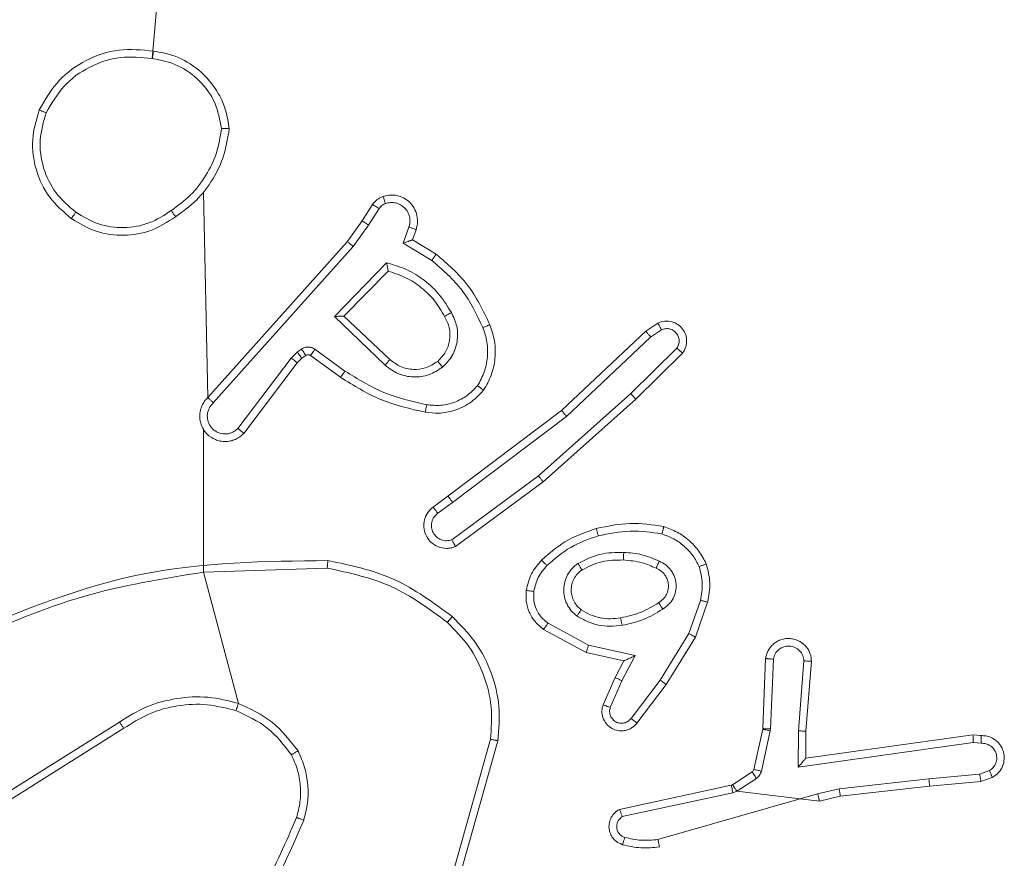
# Model space of a CAD drawing. Units: millimetres. Extents: x 1.3 to 19.3, y 3.5 to 28.3.
# Drawn here: x 7.9 to 7.9, y 23.7 to 23.8 of the extents above; entities that cross this region are included whole.
import ezdxf

# ---------------------------------------------------------------- set-up
doc = ezdxf.new("R2010")
doc.units = ezdxf.units.MM

msp = doc.modelspace()

# ---------------------------------------------------------------- linework, layer by layer
at = {"color": 7, "linetype": 'Continuous', "lineweight": 18}
for p, q in [((7.896663, 23.769894), (7.899347, 23.80101)), ((7.899585, 23.752068), (7.899347, 23.76286)), ((7.907692, 23.761352), (7.908245, 23.762213)), ((7.908025, 23.761133), (7.908583, 23.762003)), ((7.906913, 23.76026), (7.907692, 23.761352)), ((7.907228, 23.760015), (7.908025, 23.761133)), ((7.910158, 23.761031), (7.909853, 23.760184)), ((7.910533, 23.760892), (7.910338, 23.760353)), ((7.899585, 23.752068), (7.906913, 23.76026)), ((7.899869, 23.751788), (7.907228, 23.760015)), ((7.909853, 23.760184), (7.911363, 23.759275)), ((7.910338, 23.760353), (7.911584, 23.759603)), ((7.906234, 23.756332), (7.908978, 23.759148)), ((7.906734, 23.756341), (7.909067, 23.75871)), ((7.9089, 23.753764), (7.906234, 23.756332)), ((7.909153, 23.75407), (7.906734, 23.756341)), ((7.922605, 23.755557), (7.923234, 23.755976)), ((7.91818, 23.751379), (7.922605, 23.755557)), ((7.918443, 23.751076), (7.92286, 23.755247)), ((7.92286, 23.755247), (7.923438, 23.755631)), ((7.904289, 23.754462), (7.903956, 23.754142)), ((7.904508, 23.754613), (7.904289, 23.754462)), ((7.904735, 23.754281), (7.904516, 23.754129)), ((7.906557, 23.75313), (7.904978, 23.754278)), ((7.906792, 23.753458), (7.905215, 23.754605)), ((7.924244, 23.754663), (7.921818, 23.752273)), ((7.924542, 23.754396), (7.922086, 23.751977)), ((7.903956, 23.754142), (7.901164, 23.750443)), ((7.904274, 23.753898), (7.90147, 23.750182)), ((7.904516, 23.754129), (7.904274, 23.753898)), ((7.921818, 23.752273), (7.916959, 23.747949)), ((7.922086, 23.751977), (7.917208, 23.747636)), ((7.912206, 23.746874), (7.91818, 23.751379)), ((7.912448, 23.746554), (7.918443, 23.751076)), ((7.899347, 23.742883), (7.899347, 23.750395)), ((7.916959, 23.747949), (7.912411, 23.744584)), ((7.917208, 23.747636), (7.912604, 23.744229)), ((7.91143, 23.746305), (7.912206, 23.746874)), ((7.912448, 23.746554), (7.911669, 23.745983)), ((7.899347, 23.742883), (7.905857, 23.743098)), ((7.901188, 23.735986), (7.899347, 23.742883)), ((7.925476, 23.7414), (7.924871, 23.739655)), ((7.92586, 23.741309), (7.925222, 23.739472)), ((7.919593, 23.739041), (7.917472, 23.740202)), ((7.919479, 23.738655), (7.917233, 23.739877)), ((7.924871, 23.739655), (7.923365, 23.737213)), ((7.925222, 23.739472), (7.923685, 23.73698)), ((7.921448, 23.738217), (7.919479, 23.738655)), ((7.922048, 23.738494), (7.919593, 23.739041)), ((7.920991, 23.73734), (7.921448, 23.738217)), ((7.921357, 23.737167), (7.922048, 23.738494)), ((7.928909, 23.738341), (7.928762, 23.734658)), ((7.929315, 23.738307), (7.929168, 23.734641)), ((7.930637, 23.734541), (7.930923, 23.738216)), ((7.93103, 23.734524), (7.931316, 23.738205)), ((7.920362, 23.735915), (7.920991, 23.73734)), ((7.920739, 23.735767), (7.921357, 23.737167)), ((7.923365, 23.737213), (7.921835, 23.735193)), ((7.923685, 23.73698), (7.922145, 23.734946)), ((7.894935, 23.735004), (7.888827, 23.731163)), ((7.89516, 23.734673), (7.889044, 23.730826)), ((7.928757, 23.734621), (7.928286, 23.732507)), ((7.929154, 23.734533), (7.928683, 23.732419)), ((7.928762, 23.734658), (7.928757, 23.734621)), ((7.929168, 23.734641), (7.929154, 23.734533)), ((7.930618, 23.732634), (7.930637, 23.734541)), ((7.931015, 23.733096), (7.93103, 23.734524)), ((7.914443, 23.734103), (7.912458, 23.727042)), ((7.914831, 23.734019), (7.912835, 23.726916)), ((7.939807, 23.73433), (7.931015, 23.733096)), ((7.94023, 23.73429), (7.939807, 23.73433)), ((7.939826, 23.733927), (7.930618, 23.732634)), ((7.940233, 23.733888), (7.939826, 23.733927)), ((7.940154, 23.73227), (7.940675, 23.732452)), ((7.928196, 23.732377), (7.927171, 23.731704)), ((7.928422, 23.732041), (7.927396, 23.731369)), ((7.932775, 23.73149), (7.937492, 23.732024)), ((7.940154, 23.73227), (7.937492, 23.732024)), ((7.94023, 23.731877), (7.940828, 23.732087)), ((7.9271, 23.731675), (7.921229, 23.730409)), ((7.927171, 23.731704), (7.9271, 23.731675)), ((7.931644, 23.731236), (7.932775, 23.73149)), ((7.932834, 23.731097), (7.937524, 23.731628)), ((7.937524, 23.731628), (7.94023, 23.731877)), ((7.927191, 23.731282), (7.921373, 23.730028)), ((7.923244, 23.728827), (7.931644, 23.731236)), ((7.927396, 23.731369), (7.927191, 23.731282)), ((7.927396, 23.731369), (7.931735, 23.73085)), ((7.931735, 23.73085), (7.932834, 23.731097))]:
    msp.add_line(p, q, dxfattribs=at)
for points, knots in [([(7.890712, 23.767186), (7.891035, 23.767742), (7.89165, 23.768801), (7.893167, 23.769872), (7.894899, 23.770461), (7.896116, 23.770342), (7.896723, 23.770283)], [0, 0, 0, 0, 0.262767, 0.499967, 0.750413, 1, 1, 1, 1]), ([(7.896723, 23.770283), (7.896722, 23.770278), (7.89672, 23.770268), (7.89671, 23.770205), (7.896699, 23.770131), (7.896688, 23.770061), (7.896676, 23.769981), (7.896668, 23.769923), (7.896663, 23.769894)], [0, 0, 0, 0, 0.218849, 0.457829, 0.585382, 0.718427, 0.85683, 1, 1, 1, 1]), ([(7.900704, 23.766201), (7.900656, 23.766529), (7.900564, 23.767163), (7.900078, 23.768266), (7.899205, 23.76931), (7.897961, 23.770055), (7.897109, 23.770212), (7.896723, 23.770283)], [0, 0, 0, 0, 0.160445, 0.310848, 0.580396, 0.810158, 1, 1, 1, 1]), ([(7.891078, 23.767036), (7.891362, 23.767528), (7.891931, 23.768509), (7.893334, 23.769515), (7.894971, 23.770058), (7.896099, 23.769949), (7.896663, 23.769894)], [0, 0, 0, 0, 0.250239, 0.500079, 0.750043, 1, 1, 1, 1]), ([(7.900302, 23.766209), (7.900214, 23.766671), (7.900038, 23.767596), (7.899198, 23.768759), (7.898045, 23.769607), (7.897124, 23.769799), (7.896663, 23.769894)], [0, 0, 0, 0, 0.25029, 0.500122, 0.750072, 1, 1, 1, 1]), ([(7.892404, 23.761476), (7.891995, 23.761827), (7.891179, 23.762529), (7.890487, 23.764014), (7.890258, 23.765636), (7.89056, 23.766669), (7.890712, 23.767186)], [0, 0, 0, 0, 0.250003, 0.499998, 0.750026, 1, 1, 1, 1]), ([(7.890712, 23.767186), (7.890716, 23.767185), (7.890726, 23.767183), (7.890786, 23.767159), (7.890855, 23.76713), (7.89092, 23.767103), (7.890996, 23.767071), (7.89105, 23.767048), (7.891078, 23.767036)], [0, 0, 0, 0, 0.2163, 0.454628, 0.582567, 0.715983, 0.855272, 1, 1, 1, 1]), ([(7.892636, 23.761807), (7.892263, 23.762129), (7.891518, 23.762774), (7.890877, 23.764129), (7.890666, 23.765615), (7.89094, 23.766562), (7.891078, 23.767036)], [0, 0, 0, 0, 0.24992, 0.499908, 0.74969, 1, 1, 1, 1]), ([(7.900302, 23.766209), (7.900232, 23.765777), (7.90009, 23.764914), (7.899508, 23.763729), (7.898715, 23.762673), (7.898008, 23.762157), (7.897655, 23.761899)], [0, 0, 0, 0, 0.249845, 0.500005, 0.75011, 1, 1, 1, 1]), ([(7.900704, 23.766201), (7.900632, 23.765737), (7.90049, 23.764808), (7.899878, 23.763529), (7.899024, 23.762397), (7.898266, 23.761843), (7.897886, 23.761566)], [0, 0, 0, 0, 0.250008, 0.5, 0.749971, 1, 1, 1, 1]), ([(7.900302, 23.766209), (7.900332, 23.766209), (7.900391, 23.766209), (7.900474, 23.766208), (7.900546, 23.766207), (7.900622, 23.766206), (7.900688, 23.766203), (7.900699, 23.766202), (7.900704, 23.766201)], [0, 0, 0, 0, 0.143746, 0.282248, 0.415341, 0.543006, 0.781763, 1, 1, 1, 1]), ([(7.908245, 23.762213), (7.908317, 23.762307), (7.908462, 23.762495), (7.908679, 23.762592), (7.908788, 23.76264)], [0, 0, 0, 0, 0.499996, 1, 1, 1, 1]), ([(7.908788, 23.76264), (7.908893, 23.762668), (7.909108, 23.762726), (7.909453, 23.762712), (7.9098, 23.762612), (7.910123, 23.762413), (7.910391, 23.76212), (7.910568, 23.761748), (7.910637, 23.761319), (7.910568, 23.761036), (7.910533, 23.760892)], [0, 0, 0, 0, 0.10591, 0.2172881, 0.3341141, 0.4563908, 0.5840761, 0.7173494, 0.8559097, 1, 1, 1, 1]), ([(7.908788, 23.76264), (7.90879, 23.762634), (7.908795, 23.762623), (7.908826, 23.762538), (7.90887, 23.762415), (7.908904, 23.762317), (7.908921, 23.762268)], [0, 0, 0, 0, 0.250278, 0.500247, 0.749944, 1, 1, 1, 1]), ([(7.908245, 23.762213), (7.908252, 23.762209), (7.908266, 23.762203), (7.908356, 23.762147), (7.908467, 23.762077), (7.908545, 23.762027), (7.908583, 23.762003)], [0, 0, 0, 0, 0.2796933, 0.5592813, 0.7796276, 1, 1, 1, 1]), ([(7.908583, 23.762003), (7.908628, 23.762061), (7.908719, 23.762177), (7.908853, 23.762238), (7.908921, 23.762268)], [0, 0, 0, 0, 0.4999786, 1, 1, 1, 1]), ([(7.908921, 23.762268), (7.909009, 23.76229), (7.909184, 23.762334), (7.909459, 23.762308), (7.909715, 23.762209), (7.909935, 23.762045), (7.9101, 23.761825), (7.910198, 23.761569), (7.910219, 23.76133), (7.910195, 23.76115), (7.910168, 23.761063), (7.910158, 23.761031)], [0, 0, 0, 0, 0.124871, 0.249687, 0.374697, 0.499793, 0.625403, 0.749826, 0.874639, 0.953523, 1, 1, 1, 1]), ([(7.892404, 23.761476), (7.892407, 23.761481), (7.892414, 23.761492), (7.892467, 23.761568), (7.892544, 23.761678), (7.892605, 23.761764), (7.892636, 23.761807)], [0, 0, 0, 0, 0.249993, 0.499939, 0.749651, 1, 1, 1, 1]), ([(7.897886, 23.761566), (7.897468, 23.761298), (7.89664, 23.760766), (7.895163, 23.760529), (7.893679, 23.760715), (7.892829, 23.761222), (7.892404, 23.761476)], [0, 0, 0, 0, 0.2519581, 0.498531, 0.7488757, 1, 1, 1, 1]), ([(7.897655, 23.761899), (7.897276, 23.761653), (7.896517, 23.761162), (7.895162, 23.760939), (7.893801, 23.761116), (7.893024, 23.761576), (7.892636, 23.761807)], [0, 0, 0, 0, 0.2502087, 0.50006, 0.7500262, 1, 1, 1, 1]), ([(7.897655, 23.761899), (7.897673, 23.761874), (7.897707, 23.761825), (7.897755, 23.761756), (7.897797, 23.761696), (7.897841, 23.761633), (7.897879, 23.761579), (7.897884, 23.76157), (7.897886, 23.761566)], [0, 0, 0, 0, 0.145131, 0.284619, 0.418692, 0.54619, 0.784181, 1, 1, 1, 1]), ([(7.907692, 23.761352), (7.907696, 23.761349), (7.907705, 23.761344), (7.907759, 23.76131), (7.907823, 23.761268), (7.907882, 23.761228), (7.907951, 23.761183), (7.908, 23.76115), (7.908025, 23.761133)], [0, 0, 0, 0, 0.216492, 0.454818, 0.582566, 0.716445, 0.855392, 1, 1, 1, 1]), ([(7.910533, 23.760892), (7.910527, 23.760895), (7.910516, 23.7609), (7.91043, 23.760933), (7.910306, 23.760979), (7.910207, 23.761014), (7.910158, 23.761031)], [0, 0, 0, 0, 0.250109, 0.499929, 0.749902, 1, 1, 1, 1]), ([(7.906913, 23.76026), (7.906916, 23.760257), (7.906924, 23.760253), (7.90697, 23.760217), (7.907028, 23.760172), (7.907085, 23.760127), (7.907153, 23.760074), (7.907202, 23.760035), (7.907228, 23.760015)], [0, 0, 0, 0, 0.198564, 0.430756, 0.560052, 0.698038, 0.844912, 1, 1, 1, 1]), ([(7.910338, 23.760353), (7.910336, 23.760352), (7.910331, 23.760351), (7.910298, 23.76034), (7.910246, 23.760323), (7.910165, 23.760294), (7.910033, 23.76025), (7.90992, 23.760209), (7.909853, 23.760184)], [0, 0, 0, 0, 0.111173, 0.230063, 0.358047, 0.497744, 0.702804, 1, 1, 1, 1]), ([(7.911584, 23.759603), (7.911581, 23.759599), (7.911576, 23.759591), (7.911542, 23.759541), (7.911501, 23.75948), (7.911461, 23.759421), (7.911414, 23.759352), (7.91138, 23.759301), (7.911363, 23.759275)], [0, 0, 0, 0, 0.206869, 0.442157, 0.570502, 0.706381, 0.849399, 1, 1, 1, 1]), ([(7.911584, 23.759603), (7.912168, 23.7591), (7.913372, 23.758063), (7.914057, 23.756629), (7.91441, 23.75589)], [0, 0, 0, 0, 0.485353, 1, 1, 1, 1]), ([(7.908978, 23.759148), (7.909334, 23.759046), (7.910045, 23.758841), (7.91099, 23.758245), (7.91181, 23.757487), (7.912193, 23.756853), (7.912384, 23.756537)], [0, 0, 0, 0, 0.249913, 0.499972, 0.750064, 1, 1, 1, 1]), ([(7.908978, 23.759148), (7.908986, 23.75911), (7.909001, 23.75904), (7.909021, 23.758937), (7.90904, 23.758852), (7.909053, 23.758785), (7.909061, 23.758743), (7.909066, 23.758716), (7.909066, 23.758712), (7.909067, 23.75871)], [0, 0, 0, 0, 0.1776182, 0.3199983, 0.5011717, 0.6368514, 0.764254, 0.8851283, 1, 1, 1, 1]), ([(7.911363, 23.759275), (7.911932, 23.75878), (7.91307, 23.757789), (7.913719, 23.756426), (7.914043, 23.755744)], [0, 0, 0, 0, 0.5000076, 1, 1, 1, 1]), ([(7.909067, 23.75871), (7.909378, 23.75861), (7.91, 23.758409), (7.910824, 23.757865), (7.911534, 23.75718), (7.911866, 23.756617), (7.912032, 23.756335)], [0, 0, 0, 0, 0.249969, 0.499981, 0.750011, 1, 1, 1, 1]), ([(7.906234, 23.756332), (7.906306, 23.756334), (7.906425, 23.756336), (7.90656, 23.75634), (7.906641, 23.756341), (7.906694, 23.756342), (7.906727, 23.756342), (7.906732, 23.756341), (7.906734, 23.756341)], [0, 0, 0, 0, 0.308342, 0.501739, 0.641343, 0.769774, 0.888465, 1, 1, 1, 1]), ([(7.912032, 23.756335), (7.912128, 23.756141), (7.912324, 23.755742), (7.912325, 23.755074), (7.912117, 23.754438), (7.91182, 23.754126), (7.911669, 23.753967)], [0, 0, 0, 0, 0.246892, 0.507905, 0.74989, 1, 1, 1, 1]), ([(7.912384, 23.756537), (7.912497, 23.756297), (7.912725, 23.755817), (7.912728, 23.755009), (7.912477, 23.754239), (7.91211, 23.753855), (7.911927, 23.753663)], [0, 0, 0, 0, 0.249882, 0.499872, 0.749713, 1, 1, 1, 1]), ([(7.912384, 23.756537), (7.912351, 23.756518), (7.912287, 23.756482), (7.912204, 23.756434), (7.912138, 23.756396), (7.91208, 23.756363), (7.91204, 23.75634), (7.912035, 23.756337), (7.912032, 23.756335)], [0, 0, 0, 0, 0.179936, 0.344706, 0.493168, 0.625988, 0.844091, 1, 1, 1, 1]), ([(7.914043, 23.755744), (7.914128, 23.755491), (7.914298, 23.754985), (7.914304, 23.754179), (7.914149, 23.753388), (7.913889, 23.752921), (7.91376, 23.752688)], [0, 0, 0, 0, 0.249815, 0.499996, 0.750112, 1, 1, 1, 1]), ([(7.91441, 23.75589), (7.914404, 23.755889), (7.914392, 23.755886), (7.914308, 23.755853), (7.914186, 23.755803), (7.914091, 23.755764), (7.914043, 23.755744)], [0, 0, 0, 0, 0.250098, 0.49993, 0.749775, 1, 1, 1, 1]), ([(7.91441, 23.75589), (7.914507, 23.755605), (7.914701, 23.755035), (7.914711, 23.754125), (7.914527, 23.753233), (7.914229, 23.75271), (7.914079, 23.752448)], [0, 0, 0, 0, 0.2499328, 0.4999963, 0.7499862, 1, 1, 1, 1]), ([(7.923234, 23.755976), (7.92335, 23.75602), (7.923567, 23.756101), (7.923916, 23.756081), (7.924232, 23.755965), (7.924504, 23.755746), (7.924694, 23.755444), (7.924774, 23.75509), (7.924736, 23.754716), (7.924607, 23.754504), (7.924542, 23.754396)], [0, 0, 0, 0, 0.130699, 0.245025, 0.364077, 0.485852, 0.610444, 0.737569, 0.867464, 1, 1, 1, 1]), ([(7.923234, 23.755976), (7.923235, 23.755975), (7.923238, 23.755972), (7.923253, 23.755948), (7.923275, 23.755913), (7.923311, 23.755853), (7.923366, 23.755759), (7.923414, 23.755673), (7.923438, 23.755631)], [0, 0, 0, 0, 0.137784, 0.272336, 0.402515, 0.529362, 0.771919, 1, 1, 1, 1]), ([(7.922605, 23.755557), (7.922608, 23.755554), (7.922615, 23.755548), (7.922654, 23.755503), (7.9227, 23.755447), (7.922746, 23.755389), (7.9228, 23.755322), (7.92284, 23.755272), (7.92286, 23.755247)], [0, 0, 0, 0, 0.198312, 0.430721, 0.559826, 0.698081, 0.844949, 1, 1, 1, 1]), ([(7.923438, 23.755631), (7.923505, 23.755655), (7.92364, 23.755701), (7.923857, 23.755684), (7.924057, 23.755603), (7.924219, 23.755462), (7.92433, 23.755276), (7.924372, 23.755065), (7.924349, 23.754849), (7.924279, 23.754725), (7.924244, 23.754663)], [0, 0, 0, 0, 0.1251639, 0.250228, 0.3749217, 0.5001615, 0.6249157, 0.7501146, 0.8750445, 1, 1, 1, 1]), ([(7.905215, 23.754605), (7.90516, 23.754638), (7.905052, 23.754702), (7.904863, 23.754731), (7.904673, 23.754707), (7.904563, 23.754645), (7.904508, 23.754613)], [0, 0, 0, 0, 0.249955, 0.499903, 0.749732, 1, 1, 1, 1]), ([(7.904516, 23.754129), (7.904512, 23.754136), (7.904503, 23.754149), (7.904443, 23.754238), (7.904368, 23.754348), (7.904315, 23.754424), (7.904289, 23.754462)], [0, 0, 0, 0, 0.279567, 0.559033, 0.779325, 1, 1, 1, 1]), ([(7.904735, 23.754281), (7.904731, 23.754288), (7.904723, 23.754301), (7.904663, 23.75439), (7.904588, 23.7545), (7.904535, 23.754576), (7.904508, 23.754613)], [0, 0, 0, 0, 0.279878, 0.559203, 0.779813, 1, 1, 1, 1]), ([(7.904978, 23.754278), (7.904961, 23.754289), (7.904925, 23.754311), (7.904861, 23.754321), (7.904794, 23.754314), (7.904755, 23.754292), (7.904735, 23.754281)], [0, 0, 0, 0, 0.237726, 0.483391, 0.737488, 1, 1, 1, 1]), ([(7.904978, 23.754278), (7.904983, 23.754285), (7.904992, 23.754298), (7.905055, 23.754385), (7.905133, 23.754493), (7.905187, 23.754568), (7.905215, 23.754605)], [0, 0, 0, 0, 0.280011, 0.559132, 0.779648, 1, 1, 1, 1]), ([(7.924542, 23.754396), (7.924539, 23.7544), (7.924532, 23.754409), (7.924481, 23.754455), (7.924424, 23.754507), (7.92437, 23.754554), (7.92431, 23.754607), (7.924266, 23.754644), (7.924244, 23.754663)], [0, 0, 0, 0, 0.2271, 0.468355, 0.595371, 0.726437, 0.861364, 1, 1, 1, 1]), ([(7.904274, 23.753898), (7.904269, 23.753903), (7.904257, 23.753913), (7.904172, 23.753978), (7.904067, 23.754059), (7.903993, 23.754114), (7.903956, 23.754142)], [0, 0, 0, 0, 0.279944, 0.558916, 0.779447, 1, 1, 1, 1]), ([(7.9089, 23.753764), (7.908922, 23.753791), (7.908964, 23.753842), (7.90902, 23.753912), (7.909067, 23.753968), (7.909111, 23.754022), (7.909146, 23.754062), (7.909151, 23.754068), (7.909153, 23.75407)], [0, 0, 0, 0, 0.165129, 0.319591, 0.461641, 0.59273, 0.819244, 1, 1, 1, 1]), ([(7.911927, 23.753663), (7.911695, 23.753512), (7.911231, 23.75321), (7.910393, 23.753104), (7.909566, 23.753269), (7.909122, 23.753599), (7.9089, 23.753764)], [0, 0, 0, 0, 0.250366, 0.500121, 0.750038, 1, 1, 1, 1]), ([(7.911669, 23.753967), (7.911462, 23.753835), (7.911073, 23.753587), (7.910374, 23.753511), (7.909698, 23.753649), (7.909333, 23.753931), (7.909153, 23.75407)], [0, 0, 0, 0, 0.26519, 0.499976, 0.752742, 1, 1, 1, 1]), ([(7.911669, 23.753967), (7.911673, 23.753963), (7.911681, 23.753953), (7.911741, 23.753884), (7.911826, 23.753783), (7.911893, 23.753703), (7.911927, 23.753663)], [0, 0, 0, 0, 0.25007, 0.50004, 0.749868, 1, 1, 1, 1]), ([(7.906557, 23.75313), (7.906561, 23.753135), (7.906568, 23.753146), (7.906621, 23.753221), (7.9067, 23.75333), (7.906761, 23.753415), (7.906792, 23.753458)], [0, 0, 0, 0, 0.25012, 0.500191, 0.749961, 1, 1, 1, 1]), ([(7.911088, 23.751688), (7.910323, 23.751862), (7.908791, 23.752211), (7.907458, 23.753042), (7.906792, 23.753458)], [0, 0, 0, 0, 0.500005, 1, 1, 1, 1]), ([(7.911019, 23.75129), (7.910223, 23.751471), (7.908632, 23.751833), (7.907249, 23.752698), (7.906557, 23.75313)], [0, 0, 0, 0, 0.500217, 1, 1, 1, 1]), ([(7.91376, 23.752688), (7.913587, 23.752507), (7.913242, 23.752145), (7.91257, 23.751799), (7.911835, 23.751618), (7.911337, 23.751664), (7.911088, 23.751688)], [0, 0, 0, 0, 0.2500265, 0.4999674, 0.7499534, 1, 1, 1, 1]), ([(7.914079, 23.752448), (7.914075, 23.752451), (7.914067, 23.752458), (7.914013, 23.7525), (7.91395, 23.752547), (7.913893, 23.75259), (7.913829, 23.752638), (7.913783, 23.752671), (7.91376, 23.752688)], [0, 0, 0, 0, 0.2271726, 0.4690548, 0.5957458, 0.7267496, 0.8615981, 1, 1, 1, 1]), ([(7.914079, 23.752448), (7.913844, 23.752205), (7.913398, 23.751742), (7.912556, 23.751364), (7.911756, 23.751212), (7.911253, 23.751265), (7.911019, 23.75129)], [0, 0, 0, 0, 0.294164, 0.558976, 0.794249, 1, 1, 1, 1]), ([(7.922086, 23.751977), (7.922083, 23.751981), (7.922078, 23.751989), (7.922034, 23.752038), (7.921983, 23.752095), (7.921935, 23.752148), (7.921879, 23.752208), (7.921838, 23.752251), (7.921818, 23.752273)], [0, 0, 0, 0, 0.217805, 0.456454, 0.584205, 0.717615, 0.855867, 1, 1, 1, 1]), ([(7.899585, 23.752068), (7.899522, 23.752003), (7.899398, 23.751874), (7.899264, 23.751638), (7.899178, 23.751382), (7.899145, 23.751114), (7.899167, 23.750845), (7.899242, 23.750585), (7.899368, 23.750346), (7.899592, 23.75007), (7.899894, 23.749868), (7.900234, 23.749767), (7.900502, 23.749742), (7.900772, 23.749773), (7.901031, 23.749857), (7.901272, 23.749992), (7.901404, 23.750119), (7.90147, 23.750182)], [0, 0, 0, 0, 0.062538, 0.125053, 0.187615, 0.250072, 0.312599, 0.375161, 0.437643, 0.500161, 0.622232, 0.684171, 0.746517, 0.809276, 0.872423, 0.936035, 1, 1, 1, 1]), ([(7.899869, 23.751788), (7.899824, 23.751744), (7.899735, 23.751655), (7.899639, 23.751491), (7.899575, 23.751313), (7.899548, 23.751126), (7.89956, 23.750937), (7.899609, 23.750754), (7.899694, 23.750585), (7.899811, 23.750436), (7.899954, 23.750313), (7.900175, 23.750193), (7.900428, 23.750141), (7.900678, 23.750167), (7.900858, 23.750225), (7.901025, 23.750315), (7.901118, 23.7504), (7.901164, 23.750443)], [0, 0, 0, 0, 0.0625419, 0.125177, 0.1876574, 0.250148, 0.3127666, 0.3752073, 0.4377946, 0.5003089, 0.5628868, 0.6253794, 0.7498346, 0.8122904, 0.8748413, 0.937474, 1, 1, 1, 1]), ([(7.899585, 23.752068), (7.899588, 23.752064), (7.899596, 23.752058), (7.899643, 23.752012), (7.899697, 23.751958), (7.899748, 23.751908), (7.899806, 23.751851), (7.899848, 23.751809), (7.899869, 23.751788)], [0, 0, 0, 0, 0.219578, 0.458913, 0.586516, 0.719177, 0.85726, 1, 1, 1, 1]), ([(7.911019, 23.75129), (7.91102, 23.751296), (7.911023, 23.751309), (7.911039, 23.751399), (7.911062, 23.751532), (7.91108, 23.751636), (7.911088, 23.751688)], [0, 0, 0, 0, 0.250225, 0.499521, 0.74953, 1, 1, 1, 1]), ([(7.91818, 23.751379), (7.918183, 23.751376), (7.918189, 23.75137), (7.918228, 23.751325), (7.918277, 23.75127), (7.918324, 23.751214), (7.918381, 23.751149), (7.918422, 23.751101), (7.918443, 23.751076)], [0, 0, 0, 0, 0.19861, 0.430966, 0.560073, 0.698148, 0.844888, 1, 1, 1, 1]), ([(7.899347, 23.750395), (7.89929, 23.750508), (7.899302, 23.750463), (7.899328, 23.750424), (7.899347, 23.750395)], [0, 0, 0, 0, 0.261841, 1, 1, 1, 1]), ([(7.90147, 23.750182), (7.901469, 23.750183), (7.901466, 23.750186), (7.901441, 23.750207), (7.901384, 23.750256), (7.901282, 23.750343), (7.901203, 23.750409), (7.901164, 23.750443)], [0, 0, 0, 0, 0.1286241, 0.256367, 0.5074687, 0.7553927, 1, 1, 1, 1]), ([(7.917208, 23.747636), (7.917206, 23.747639), (7.917201, 23.747647), (7.917164, 23.747692), (7.917119, 23.74775), (7.917073, 23.747807), (7.91702, 23.747875), (7.91698, 23.747924), (7.916959, 23.747949)], [0, 0, 0, 0, 0.1985271, 0.4308258, 0.5602951, 0.6978293, 0.8448639, 1, 1, 1, 1]), ([(7.912448, 23.746554), (7.912417, 23.746597), (7.912354, 23.746681), (7.912275, 23.746787), (7.912219, 23.74686), (7.912211, 23.746869), (7.912206, 23.746874)], [0, 0, 0, 0, 0.250306, 0.499902, 0.749833, 1, 1, 1, 1]), ([(7.912604, 23.744229), (7.912525, 23.744201), (7.912368, 23.744146), (7.912049, 23.744122), (7.911677, 23.744197), (7.911321, 23.744425), (7.911063, 23.744748), (7.91093, 23.745133), (7.910933, 23.745552), (7.911055, 23.745886), (7.911233, 23.74614), (7.911363, 23.746248), (7.91143, 23.746305)], [0, 0, 0, 0, 0.0727528, 0.1426263, 0.2731231, 0.3922264, 0.4998894, 0.6236181, 0.7351461, 0.854969, 0.9243709, 1, 1, 1, 1]), ([(7.911669, 23.745983), (7.911598, 23.745919), (7.911455, 23.745791), (7.911343, 23.745519), (7.911329, 23.74523), (7.911417, 23.744953), (7.911597, 23.744725), (7.911844, 23.744574), (7.912132, 23.744514), (7.912318, 23.744561), (7.912411, 23.744584)], [0, 0, 0, 0, 0.124954, 0.24996, 0.374973, 0.500076, 0.624962, 0.749982, 0.874996, 1, 1, 1, 1]), ([(7.91143, 23.746305), (7.911434, 23.7463), (7.911442, 23.74629), (7.911497, 23.746217), (7.911576, 23.74611), (7.911638, 23.746025), (7.911669, 23.745983)], [0, 0, 0, 0, 0.250208, 0.499839, 0.749655, 1, 1, 1, 1]), ([(7.920006, 23.745179), (7.920594, 23.745301), (7.92177, 23.745545), (7.922958, 23.74537), (7.923552, 23.745283)], [0, 0, 0, 0, 0.5000026, 1, 1, 1, 1]), ([(7.917128, 23.743517), (7.91752, 23.743862), (7.918367, 23.744607), (7.919433, 23.744979), (7.920006, 23.745179)], [0, 0, 0, 0, 0.462902, 1, 1, 1, 1]), ([(7.920006, 23.745179), (7.920008, 23.745173), (7.920013, 23.745161), (7.920038, 23.745073), (7.920074, 23.744946), (7.920101, 23.744845), (7.920115, 23.744794)], [0, 0, 0, 0, 0.250048, 0.50002, 0.749952, 1, 1, 1, 1]), ([(7.920115, 23.744794), (7.920669, 23.744909), (7.921778, 23.745139), (7.922899, 23.744977), (7.923459, 23.744896)], [0, 0, 0, 0, 0.500003, 1, 1, 1, 1]), ([(7.923552, 23.745283), (7.923552, 23.745278), (7.92355, 23.745267), (7.923535, 23.745203), (7.923518, 23.745129), (7.9235, 23.74506), (7.923481, 23.744981), (7.923466, 23.744925), (7.923459, 23.744896)], [0, 0, 0, 0, 0.221808, 0.461773, 0.589349, 0.721176, 0.858318, 1, 1, 1, 1]), ([(7.923459, 23.744896), (7.923669, 23.744817), (7.924089, 23.744659), (7.924635, 23.744259), (7.925103, 23.743769), (7.925314, 23.743373), (7.92542, 23.743175)], [0, 0, 0, 0, 0.24996, 0.500018, 0.750157, 1, 1, 1, 1]), ([(7.923552, 23.745283), (7.923793, 23.745194), (7.924274, 23.745018), (7.924899, 23.744564), (7.92543, 23.744002), (7.925668, 23.743548), (7.925786, 23.743321)], [0, 0, 0, 0, 0.250008, 0.500052, 0.749995, 1, 1, 1, 1]), ([(7.912604, 23.744229), (7.912604, 23.744231), (7.912602, 23.744234), (7.91259, 23.744258), (7.912571, 23.744293), (7.912537, 23.744353), (7.912483, 23.74445), (7.912435, 23.74454), (7.912411, 23.744584)], [0, 0, 0, 0, 0.132129, 0.262343, 0.390286, 0.516322, 0.761778, 1, 1, 1, 1]), ([(7.917413, 23.743234), (7.917812, 23.743581), (7.918612, 23.744277), (7.919614, 23.744622), (7.920115, 23.744794)], [0, 0, 0, 0, 0.500033, 1, 1, 1, 1]), ([(7.919043, 23.743341), (7.919421, 23.743532), (7.920178, 23.743913), (7.921024, 23.743921), (7.921448, 23.743925)], [0, 0, 0, 0, 0.500018, 1, 1, 1, 1]), ([(7.921448, 23.743925), (7.921446, 23.74389), (7.921443, 23.743821), (7.921438, 23.743729), (7.921434, 23.743655), (7.921429, 23.743585), (7.921425, 23.743534), (7.921424, 23.743527), (7.921423, 23.743524)], [0, 0, 0, 0, 0.169589, 0.326365, 0.47029, 0.601411, 0.825802, 1, 1, 1, 1]), ([(7.921448, 23.743925), (7.921772, 23.743899), (7.922421, 23.743846), (7.92302, 23.743588), (7.923319, 23.743459)], [0, 0, 0, 0, 0.499988, 1, 1, 1, 1]), ([(7.886855, 23.739658), (7.889907, 23.740897), (7.896012, 23.743374), (7.902599, 23.743455), (7.905893, 23.743496)], [0, 0, 0, 0, 0.4999981, 1, 1, 1, 1]), ([(7.905893, 23.743496), (7.905893, 23.743492), (7.905892, 23.743483), (7.905887, 23.743422), (7.90588, 23.743348), (7.905873, 23.743276), (7.905865, 23.743191), (7.90586, 23.74313), (7.905857, 23.743098)], [0, 0, 0, 0, 0.204902, 0.439616, 0.567979, 0.70488, 0.848682, 1, 1, 1, 1]), ([(7.905893, 23.743496), (7.90709, 23.743243), (7.909483, 23.742736), (7.911446, 23.741277), (7.912428, 23.740548)], [0, 0, 0, 0, 0.499999, 1, 1, 1, 1]), ([(7.916326, 23.741926), (7.916393, 23.742225), (7.916527, 23.742823), (7.916928, 23.743286), (7.917128, 23.743517)], [0, 0, 0, 0, 0.4999366, 1, 1, 1, 1]), ([(7.917128, 23.743517), (7.917133, 23.743513), (7.917142, 23.743505), (7.917207, 23.74344), (7.917302, 23.743346), (7.917376, 23.743271), (7.917413, 23.743234)], [0, 0, 0, 0, 0.250064, 0.500095, 0.7496, 1, 1, 1, 1]), ([(7.918988, 23.740581), (7.918885, 23.740668), (7.918677, 23.740842), (7.918457, 23.741188), (7.918317, 23.74157), (7.918276, 23.741976), (7.918333, 23.74238), (7.918486, 23.742758), (7.918721, 23.743094), (7.918936, 23.743259), (7.919043, 23.743341)], [0, 0, 0, 0, 0.1249758, 0.2500966, 0.3750498, 0.4998768, 0.6250107, 0.7500891, 0.8751077, 1, 1, 1, 1]), ([(7.919043, 23.743341), (7.919071, 23.743297), (7.919127, 23.743208), (7.919196, 23.743096), (7.919244, 23.743018), (7.919251, 23.743008), (7.919254, 23.743002)], [0, 0, 0, 0, 0.25008, 0.499672, 0.749548, 1, 1, 1, 1]), ([(7.919254, 23.743002), (7.919595, 23.743174), (7.920277, 23.743518), (7.921041, 23.743522), (7.921423, 23.743524)], [0, 0, 0, 0, 0.499998, 1, 1, 1, 1]), ([(7.921423, 23.743524), (7.921759, 23.743495), (7.922359, 23.743443), (7.922909, 23.7432), (7.923151, 23.743092)], [0, 0, 0, 0, 0.558787, 1, 1, 1, 1]), ([(7.923319, 23.743459), (7.923302, 23.743421), (7.92327, 23.743349), (7.923228, 23.743255), (7.923197, 23.743186), (7.923172, 23.74313), (7.923155, 23.743097), (7.923152, 23.743093), (7.923151, 23.743092)], [0, 0, 0, 0, 0.197992, 0.375807, 0.531767, 0.667652, 0.875465, 1, 1, 1, 1]), ([(7.923319, 23.743459), (7.923437, 23.743401), (7.923672, 23.743284), (7.923947, 23.742994), (7.924136, 23.742646), (7.924218, 23.742256), (7.924191, 23.74186), (7.924055, 23.741488), (7.923822, 23.741163), (7.923606, 23.741013), (7.923497, 23.740938)], [0, 0, 0, 0, 0.124902, 0.249849, 0.374952, 0.499895, 0.624988, 0.749851, 0.874828, 1, 1, 1, 1]), ([(7.925786, 23.743321), (7.925783, 23.743319), (7.925775, 23.743315), (7.925723, 23.743294), (7.925658, 23.743267), (7.925591, 23.743241), (7.92551, 23.74321), (7.92545, 23.743187), (7.92542, 23.743175)], [0, 0, 0, 0, 0.192662, 0.42328, 0.55281, 0.692204, 0.841328, 1, 1, 1, 1]), ([(7.925786, 23.743321), (7.925873, 23.742991), (7.926048, 23.742326), (7.925923, 23.74165), (7.92586, 23.741309)], [0, 0, 0, 0, 0.495142, 1, 1, 1, 1]), ([(7.887025, 23.739303), (7.889004, 23.740155), (7.892963, 23.741859), (7.897219, 23.742541), (7.899347, 23.742883)], [0, 0, 0, 0, 0.499995, 1, 1, 1, 1]), ([(7.905857, 23.743098), (7.907012, 23.742851), (7.909321, 23.742355), (7.91122, 23.740949), (7.912169, 23.740246)], [0, 0, 0, 0, 0.50001, 1, 1, 1, 1]), ([(7.916726, 23.741872), (7.916783, 23.742127), (7.916899, 23.742639), (7.917241, 23.743035), (7.917413, 23.743234)], [0, 0, 0, 0, 0.499987, 1, 1, 1, 1]), ([(7.919214, 23.740907), (7.919141, 23.740968), (7.918993, 23.741091), (7.918828, 23.741335), (7.918717, 23.741613), (7.918675, 23.741916), (7.918706, 23.742227), (7.918815, 23.742527), (7.918996, 23.7428), (7.919167, 23.742934), (7.919254, 23.743002)], [0, 0, 0, 0, 0.115984, 0.234527, 0.355584, 0.479327, 0.605611, 0.734434, 0.86589, 1, 1, 1, 1]), ([(7.923151, 23.743092), (7.923243, 23.743048), (7.923423, 23.742961), (7.923624, 23.742742), (7.923754, 23.742491), (7.923807, 23.742227), (7.923792, 23.741963), (7.923706, 23.741704), (7.92354, 23.741454), (7.92337, 23.741338), (7.923281, 23.741278)], [0, 0, 0, 0, 0.133342, 0.261559, 0.38464, 0.502583, 0.612294, 0.730247, 0.859397, 1, 1, 1, 1]), ([(7.92542, 23.743175), (7.925495, 23.742881), (7.925645, 23.742293), (7.925532, 23.741698), (7.925476, 23.7414)], [0, 0, 0, 0, 0.499923, 1, 1, 1, 1]), ([(7.917233, 23.739877), (7.917076, 23.740004), (7.916764, 23.740256), (7.916458, 23.740776), (7.91629, 23.741345), (7.916314, 23.741733), (7.916326, 23.741926)], [0, 0, 0, 0, 0.255824, 0.507758, 0.755838, 1, 1, 1, 1]), ([(7.916326, 23.741926), (7.916332, 23.741925), (7.916345, 23.741923), (7.916436, 23.741911), (7.916569, 23.741894), (7.916674, 23.741879), (7.916726, 23.741872)], [0, 0, 0, 0, 0.249862, 0.499948, 0.749777, 1, 1, 1, 1]), ([(7.917472, 23.740202), (7.917346, 23.740302), (7.917093, 23.740503), (7.91684, 23.740921), (7.916698, 23.741389), (7.916716, 23.741711), (7.916726, 23.741872)], [0, 0, 0, 0, 0.250034, 0.499944, 0.749975, 1, 1, 1, 1]), ([(7.923281, 23.741278), (7.92297, 23.741089), (7.922349, 23.740713), (7.921639, 23.740561), (7.921284, 23.740485)], [0, 0, 0, 0, 0.500027, 1, 1, 1, 1]), ([(7.923281, 23.741278), (7.923282, 23.741277), (7.923286, 23.741273), (7.923307, 23.741243), (7.92334, 23.741191), (7.92338, 23.741127), (7.923434, 23.741041), (7.923475, 23.740974), (7.923497, 23.740938)], [0, 0, 0, 0, 0.1248123, 0.3330264, 0.468183, 0.6245513, 0.8018475, 1, 1, 1, 1]), ([(7.925476, 23.7414), (7.925504, 23.741393), (7.92556, 23.74138), (7.925638, 23.741361), (7.925707, 23.741346), (7.925781, 23.741328), (7.925845, 23.741313), (7.925855, 23.74131), (7.92586, 23.741309)], [0, 0, 0, 0, 0.141011, 0.277807, 0.409587, 0.536731, 0.777326, 1, 1, 1, 1]), ([(7.918988, 23.740581), (7.919018, 23.740623), (7.919078, 23.740708), (7.919154, 23.740816), (7.919205, 23.740891), (7.919211, 23.740902), (7.919214, 23.740907)], [0, 0, 0, 0, 0.250319, 0.500058, 0.750007, 1, 1, 1, 1]), ([(7.921284, 23.740485), (7.921104, 23.74046), (7.920746, 23.740411), (7.920203, 23.740474), (7.91968, 23.740628), (7.919369, 23.740814), (7.919214, 23.740907)], [0, 0, 0, 0, 0.250002, 0.500017, 0.749994, 1, 1, 1, 1]), ([(7.923497, 23.740938), (7.923164, 23.740738), (7.922498, 23.740337), (7.921738, 23.740174), (7.921358, 23.740092)], [0, 0, 0, 0, 0.499989, 1, 1, 1, 1]), ([(7.912428, 23.740548), (7.912423, 23.740542), (7.912414, 23.740531), (7.912345, 23.74045), (7.912259, 23.74035), (7.912199, 23.740281), (7.912169, 23.740246)], [0, 0, 0, 0, 0.2797383, 0.559315, 0.7795953, 1, 1, 1, 1]), ([(7.912169, 23.740246), (7.91257, 23.739841), (7.913373, 23.739029), (7.914134, 23.737481), (7.914564, 23.735811), (7.914483, 23.734672), (7.914443, 23.734103)], [0, 0, 0, 0, 0.249875, 0.499966, 0.750125, 1, 1, 1, 1]), ([(7.912428, 23.740548), (7.912858, 23.740119), (7.913716, 23.73926), (7.914536, 23.737617), (7.914977, 23.735835), (7.91488, 23.734625), (7.914831, 23.734019)], [0, 0, 0, 0, 0.249968, 0.499968, 0.750003, 1, 1, 1, 1]), ([(7.917233, 23.739877), (7.917237, 23.739881), (7.917244, 23.73989), (7.917287, 23.739948), (7.917335, 23.740012), (7.917377, 23.74007), (7.917423, 23.740134), (7.917456, 23.740179), (7.917472, 23.740202)], [0, 0, 0, 0, 0.235988, 0.480896, 0.606608, 0.735474, 0.86648, 1, 1, 1, 1]), ([(7.921358, 23.740092), (7.921152, 23.740064), (7.920741, 23.74001), (7.920121, 23.740086), (7.919522, 23.740262), (7.919166, 23.740474), (7.918988, 23.740581)], [0, 0, 0, 0, 0.249951, 0.500019, 0.750076, 1, 1, 1, 1]), ([(7.921358, 23.740092), (7.921348, 23.740143), (7.921329, 23.740246), (7.921305, 23.740377), (7.921287, 23.740467), (7.921285, 23.740479), (7.921284, 23.740485)], [0, 0, 0, 0, 0.250285, 0.500282, 0.749948, 1, 1, 1, 1]), ([(7.925222, 23.739472), (7.925216, 23.739476), (7.925205, 23.739482), (7.925126, 23.739524), (7.92501, 23.739584), (7.924917, 23.739631), (7.924871, 23.739655)], [0, 0, 0, 0, 0.2498952, 0.5000199, 0.7497041, 1, 1, 1, 1]), ([(7.928909, 23.738341), (7.928934, 23.738456), (7.928988, 23.738709), (7.929187, 23.738993), (7.92942, 23.739192), (7.929646, 23.739315), (7.929909, 23.739391), (7.930189, 23.739405), (7.93046, 23.739354), (7.93077, 23.739222), (7.931068, 23.738965), (7.931277, 23.738588), (7.931304, 23.738326), (7.931316, 23.738205)], [0, 0, 0, 0, 0.09703, 0.2134258, 0.2792587, 0.3499957, 0.4255932, 0.5048755, 0.5804809, 0.6522271, 0.7834306, 0.8993803, 1, 1, 1, 1]), ([(7.919479, 23.738655), (7.919481, 23.738659), (7.919484, 23.738668), (7.919502, 23.738728), (7.919523, 23.7388), (7.919544, 23.73887), (7.919568, 23.738951), (7.919585, 23.739011), (7.919593, 23.739041)], [0, 0, 0, 0, 0.207913, 0.443338, 0.57142, 0.706802, 0.849666, 1, 1, 1, 1]), ([(7.929315, 23.738307), (7.92934, 23.738404), (7.929391, 23.738598), (7.929593, 23.73883), (7.929859, 23.738975), (7.930161, 23.739014), (7.930457, 23.738941), (7.930705, 23.738767), (7.93088, 23.738514), (7.930909, 23.738316), (7.930923, 23.738216)], [0, 0, 0, 0, 0.125008, 0.25009, 0.375027, 0.50006, 0.625029, 0.750092, 0.874957, 1, 1, 1, 1]), ([(7.921448, 23.738217), (7.921451, 23.738218), (7.921458, 23.738221), (7.921505, 23.738242), (7.921577, 23.738275), (7.921684, 23.738325), (7.921844, 23.738398), (7.921972, 23.738458), (7.922048, 23.738494)], [0, 0, 0, 0, 0.10156, 0.214723, 0.344937, 0.496042, 0.698423, 1, 1, 1, 1]), ([(7.928909, 23.738341), (7.928911, 23.738341), (7.928914, 23.738341), (7.928941, 23.738339), (7.928981, 23.738336), (7.92905, 23.73833), (7.929162, 23.73832), (7.929265, 23.738311), (7.929315, 23.738307)], [0, 0, 0, 0, 0.132256, 0.26263, 0.390826, 0.516798, 0.762099, 1, 1, 1, 1]), ([(7.930923, 23.738216), (7.930973, 23.738215), (7.931072, 23.738212), (7.931203, 23.738209), (7.931278, 23.738207), (7.931311, 23.738205), (7.931315, 23.738205), (7.931316, 23.738205)], [0, 0, 0, 0, 0.2383325, 0.4840323, 0.7372871, 0.8676884, 1, 1, 1, 1]), ([(7.920991, 23.73734), (7.920998, 23.737339), (7.92101, 23.737335), (7.921094, 23.737296), (7.921215, 23.737238), (7.921309, 23.73719), (7.921357, 23.737167)], [0, 0, 0, 0, 0.249944, 0.499861, 0.74951, 1, 1, 1, 1]), ([(7.923685, 23.73698), (7.92368, 23.736984), (7.923671, 23.736992), (7.923599, 23.737046), (7.923492, 23.737123), (7.923408, 23.737183), (7.923365, 23.737213)], [0, 0, 0, 0, 0.250282, 0.499879, 0.749785, 1, 1, 1, 1]), ([(7.901188, 23.735986), (7.900656, 23.73612), (7.899591, 23.736386), (7.897937, 23.736288), (7.896333, 23.735874), (7.895401, 23.735294), (7.894935, 23.735004)], [0, 0, 0, 0, 0.249919, 0.4999773, 0.7500416, 1, 1, 1, 1]), ([(7.901057, 23.735608), (7.900555, 23.735736), (7.899551, 23.735991), (7.897987, 23.735906), (7.896475, 23.735503), (7.895598, 23.734949), (7.89516, 23.734673)], [0, 0, 0, 0, 0.249995, 0.499995, 0.750005, 1, 1, 1, 1]), ([(7.901057, 23.735608), (7.90106, 23.735614), (7.901064, 23.735626), (7.901094, 23.735712), (7.901137, 23.735838), (7.901171, 23.735937), (7.901188, 23.735986)], [0, 0, 0, 0, 0.250334, 0.500332, 0.749592, 1, 1, 1, 1]), ([(7.903977, 23.733285), (7.903585, 23.73379), (7.9028, 23.734802), (7.901638, 23.735339), (7.901057, 23.735608)], [0, 0, 0, 0, 0.499997, 1, 1, 1, 1]), ([(7.904324, 23.733486), (7.903902, 23.73403), (7.90306, 23.735117), (7.901812, 23.735697), (7.901188, 23.735986)], [0, 0, 0, 0, 0.499986, 1, 1, 1, 1]), ([(7.922145, 23.734946), (7.922136, 23.734935), (7.922053, 23.734827), (7.921891, 23.734693), (7.921645, 23.734581), (7.921406, 23.734531), (7.921123, 23.734545), (7.920806, 23.734657), (7.92052, 23.734893), (7.920337, 23.735225), (7.920276, 23.735583), (7.920334, 23.735807), (7.920362, 23.735915)], [0, 0, 0, 0, 0.015034, 0.141182, 0.21071, 0.293805, 0.390453, 0.500575, 0.635464, 0.763595, 0.88506, 1, 1, 1, 1]), ([(7.920362, 23.735915), (7.920367, 23.735913), (7.920377, 23.735909), (7.920442, 23.735884), (7.920515, 23.735855), (7.920583, 23.735829), (7.920658, 23.735799), (7.920711, 23.735778), (7.920739, 23.735767)], [0, 0, 0, 0, 0.227851, 0.469824, 0.596618, 0.727252, 0.861915, 1, 1, 1, 1]), ([(7.921835, 23.735193), (7.921785, 23.735138), (7.921684, 23.735029), (7.921474, 23.734942), (7.92125, 23.734932), (7.921035, 23.734999), (7.920856, 23.735137), (7.920739, 23.735328), (7.920689, 23.73555), (7.920722, 23.735695), (7.920739, 23.735767)], [0, 0, 0, 0, 0.125212, 0.250294, 0.374993, 0.500051, 0.624831, 0.749884, 0.874853, 1, 1, 1, 1]), ([(7.922145, 23.734946), (7.922144, 23.734948), (7.922141, 23.73495), (7.922119, 23.734968), (7.922087, 23.734993), (7.922033, 23.735038), (7.921948, 23.735104), (7.921872, 23.735164), (7.921835, 23.735193)], [0, 0, 0, 0, 0.13931, 0.275304, 0.406703, 0.533891, 0.774885, 1, 1, 1, 1]), ([(7.89516, 23.734673), (7.895158, 23.734676), (7.895153, 23.734683), (7.89512, 23.73473), (7.895079, 23.73479), (7.895038, 23.734851), (7.89499, 23.734924), (7.894954, 23.734976), (7.894935, 23.735004)], [0, 0, 0, 0, 0.195153, 0.426507, 0.555788, 0.694648, 0.843133, 1, 1, 1, 1]), ([(7.929154, 23.734533), (7.929096, 23.734546), (7.92898, 23.734571), (7.928849, 23.734601), (7.928772, 23.734617), (7.928762, 23.73462), (7.928757, 23.734621)], [0, 0, 0, 0, 0.279825, 0.55903, 0.779747, 1, 1, 1, 1]), ([(7.929168, 23.734641), (7.929109, 23.734644), (7.92899, 23.734649), (7.928856, 23.734654), (7.928777, 23.734657), (7.928767, 23.734658), (7.928762, 23.734658)], [0, 0, 0, 0, 0.279853, 0.559154, 0.77947, 1, 1, 1, 1]), ([(7.930637, 23.734541), (7.930689, 23.734538), (7.930792, 23.734533), (7.930921, 23.734526), (7.931011, 23.734522), (7.931023, 23.734523), (7.93103, 23.734524)], [0, 0, 0, 0, 0.250423, 0.500105, 0.749972, 1, 1, 1, 1]), ([(7.914831, 23.734019), (7.914827, 23.73402), (7.914819, 23.734022), (7.91476, 23.734034), (7.914689, 23.73405), (7.914618, 23.734065), (7.914535, 23.734083), (7.914474, 23.734097), (7.914443, 23.734103)], [0, 0, 0, 0, 0.201865, 0.435187, 0.564125, 0.701374, 0.846731, 1, 1, 1, 1]), ([(7.939807, 23.73433), (7.939808, 23.734326), (7.939811, 23.734317), (7.939816, 23.734257), (7.939819, 23.734183), (7.939822, 23.73411), (7.939824, 23.734023), (7.939825, 23.733959), (7.939826, 23.733927)], [0, 0, 0, 0, 0.198261, 0.430575, 0.559534, 0.69715, 0.84462, 1, 1, 1, 1]), ([(7.94023, 23.73429), (7.94023, 23.734288), (7.940232, 23.734284), (7.940233, 23.734258), (7.940234, 23.734218), (7.940234, 23.734149), (7.940234, 23.734038), (7.940233, 23.733938), (7.940233, 23.733888)], [0, 0, 0, 0, 0.133756, 0.264628, 0.393534, 0.519801, 0.764447, 1, 1, 1, 1]), ([(7.940828, 23.732087), (7.940945, 23.732164), (7.941173, 23.732317), (7.941385, 23.73267), (7.941472, 23.733053), (7.941434, 23.733402), (7.941308, 23.733715), (7.941089, 23.734001), (7.940794, 23.734192), (7.94049, 23.734285), (7.940319, 23.734288), (7.94023, 23.73429)], [0, 0, 0, 0, 0.1315746, 0.2588514, 0.3816287, 0.4998426, 0.5877598, 0.700309, 0.8374851, 0.9156443, 1, 1, 1, 1]), ([(7.904324, 23.733486), (7.904293, 23.733468), (7.904235, 23.733434), (7.904156, 23.733389), (7.904092, 23.733352), (7.904031, 23.733316), (7.903986, 23.73329), (7.90398, 23.733286), (7.903977, 23.733285)], [0, 0, 0, 0, 0.167168, 0.322706, 0.465927, 0.596887, 0.822384, 1, 1, 1, 1]), ([(7.904324, 23.733486), (7.904451, 23.7332), (7.904707, 23.732629), (7.904861, 23.731698), (7.904861, 23.730755), (7.904702, 23.73015), (7.904622, 23.729847)], [0, 0, 0, 0, 0.250023, 0.500051, 0.750052, 1, 1, 1, 1]), ([(7.940233, 23.733888), (7.94032, 23.733886), (7.940494, 23.733882), (7.940734, 23.733769), (7.940924, 23.733588), (7.941043, 23.733352), (7.941076, 23.733091), (7.941023, 23.732834), (7.940887, 23.732605), (7.940746, 23.732503), (7.940675, 23.732452)], [0, 0, 0, 0, 0.125012, 0.249957, 0.375145, 0.499847, 0.624915, 0.7497, 0.874717, 1, 1, 1, 1]), ([(7.903977, 23.733285), (7.904093, 23.733025), (7.904324, 23.732506), (7.904466, 23.731661), (7.904462, 23.730805), (7.904317, 23.730256), (7.904244, 23.729981)], [0, 0, 0, 0, 0.2500504, 0.5000158, 0.7499334, 1, 1, 1, 1]), ([(7.930618, 23.732634), (7.930671, 23.732694), (7.93076, 23.732794), (7.930865, 23.732917), (7.930934, 23.732997), (7.93098, 23.733051), (7.93101, 23.733087), (7.931014, 23.733093), (7.931015, 23.733096)], [0, 0, 0, 0, 0.3007276, 0.5029258, 0.6511446, 0.7810876, 0.895838, 1, 1, 1, 1]), ([(7.928286, 23.732507), (7.928277, 23.732481), (7.928261, 23.732429), (7.928218, 23.732394), (7.928196, 23.732377)], [0, 0, 0, 0, 0.485711, 1, 1, 1, 1]), ([(7.928683, 23.732419), (7.928625, 23.732431), (7.928509, 23.732457), (7.928378, 23.732486), (7.9283, 23.732504), (7.928291, 23.732506), (7.928286, 23.732507)], [0, 0, 0, 0, 0.27974, 0.559054, 0.779443, 1, 1, 1, 1]), ([(7.940828, 23.732087), (7.940827, 23.732092), (7.940825, 23.732102), (7.9408, 23.732165), (7.940771, 23.732235), (7.940743, 23.7323), (7.940711, 23.732373), (7.940687, 23.732426), (7.940675, 23.732452)], [0, 0, 0, 0, 0.223243, 0.463707, 0.590751, 0.722578, 0.859181, 1, 1, 1, 1]), ([(7.928422, 23.732041), (7.928389, 23.73209), (7.928325, 23.732189), (7.92825, 23.7323), (7.928206, 23.732365), (7.928199, 23.732373), (7.928196, 23.732377)], [0, 0, 0, 0, 0.279933, 0.559056, 0.779468, 1, 1, 1, 1]), ([(7.928683, 23.732419), (7.928672, 23.732381), (7.928651, 23.732305), (7.928592, 23.732203), (7.928516, 23.732111), (7.928453, 23.732064), (7.928422, 23.732041)], [0, 0, 0, 0, 0.2501006, 0.5002314, 0.7498734, 1, 1, 1, 1]), ([(7.937524, 23.731628), (7.937525, 23.731634), (7.937526, 23.731647), (7.93752, 23.731737), (7.937508, 23.731869), (7.937497, 23.731972), (7.937492, 23.732024)], [0, 0, 0, 0, 0.250058, 0.49963, 0.749614, 1, 1, 1, 1]), ([(7.940154, 23.73227), (7.940161, 23.732238), (7.940174, 23.732177), (7.940193, 23.732092), (7.940207, 23.732021), (7.940221, 23.73195), (7.940231, 23.731891), (7.94023, 23.731882), (7.94023, 23.731877)], [0, 0, 0, 0, 0.155494, 0.3033314, 0.4410462, 0.5700634, 0.8022942, 1, 1, 1, 1]), ([(7.927191, 23.731282), (7.927179, 23.731334), (7.927157, 23.731436), (7.927128, 23.731567), (7.927106, 23.731657), (7.927102, 23.731669), (7.9271, 23.731675)], [0, 0, 0, 0, 0.2500909, 0.5002369, 0.7499239, 1, 1, 1, 1]), ([(7.927396, 23.731369), (7.927364, 23.731418), (7.927299, 23.731517), (7.927225, 23.731628), (7.92718, 23.731693), (7.927174, 23.7317), (7.927171, 23.731704)], [0, 0, 0, 0, 0.2800069, 0.5589512, 0.779405, 1, 1, 1, 1]), ([(7.932775, 23.73149), (7.93278, 23.731458), (7.932791, 23.731396), (7.932804, 23.731312), (7.932815, 23.73124), (7.932826, 23.731168), (7.932834, 23.731109), (7.932834, 23.731101), (7.932834, 23.731097)], [0, 0, 0, 0, 0.154899, 0.301709, 0.439711, 0.568651, 0.801588, 1, 1, 1, 1]), ([(7.931644, 23.731236), (7.931653, 23.731201), (7.93167, 23.731133), (7.931691, 23.731044), (7.931709, 23.730972), (7.931724, 23.730906), (7.931735, 23.730859), (7.931735, 23.730853), (7.931735, 23.73085)], [0, 0, 0, 0, 0.173938, 0.334297, 0.479702, 0.61216, 0.833837, 1, 1, 1, 1]), ([(7.921229, 23.730409), (7.921141, 23.730355), (7.920967, 23.730248), (7.920784, 23.730001), (7.92068, 23.729722), (7.920663, 23.729447), (7.920716, 23.729186), (7.920837, 23.728937), (7.921058, 23.728692), (7.921272, 23.728602), (7.921387, 23.728554)], [0, 0, 0, 0, 0.128861, 0.2549752, 0.3782509, 0.5002916, 0.5953787, 0.7104318, 0.845206, 1, 1, 1, 1]), ([(7.921229, 23.730409), (7.921232, 23.730404), (7.921236, 23.730394), (7.921261, 23.730327), (7.921289, 23.730253), (7.921314, 23.730185), (7.921342, 23.730109), (7.921363, 23.730055), (7.921373, 23.730028)], [0, 0, 0, 0, 0.2286312, 0.470756, 0.5969563, 0.7279576, 0.8618591, 1, 1, 1, 1]), ([(7.900086, 23.722926), (7.900922, 23.724), (7.902614, 23.726171), (7.903697, 23.728702), (7.904244, 23.729981)], [0, 0, 0, 0, 0.494658, 1, 1, 1, 1]), ([(7.900391, 23.722664), (7.901251, 23.72377), (7.902971, 23.725982), (7.904072, 23.728559), (7.904622, 23.729847)], [0, 0, 0, 0, 0.500002, 1, 1, 1, 1]), ([(7.904244, 23.729981), (7.904247, 23.72998), (7.904254, 23.729977), (7.904305, 23.729959), (7.904371, 23.729936), (7.904441, 23.729911), (7.904526, 23.729881), (7.90459, 23.729859), (7.904622, 23.729847)], [0, 0, 0, 0, 0.1813778, 0.408244, 0.5387898, 0.6809095, 0.8348955, 1, 1, 1, 1]), ([(7.921373, 23.730028), (7.921326, 23.729994), (7.921231, 23.729927), (7.921132, 23.72978), (7.921078, 23.729614), (7.921073, 23.729438), (7.921119, 23.729268), (7.921212, 23.72912), (7.921341, 23.729), (7.921449, 23.728958), (7.921503, 23.728936)], [0, 0, 0, 0, 0.125116, 0.25006, 0.37495, 0.500323, 0.625149, 0.749958, 0.874929, 1, 1, 1, 1]), ([(7.921503, 23.728936), (7.921488, 23.728886), (7.921459, 23.728786), (7.92142, 23.728659), (7.921393, 23.728571), (7.921389, 23.72856), (7.921387, 23.728554)], [0, 0, 0, 0, 0.24996, 0.500085, 0.750132, 1, 1, 1, 1]), ([(7.921503, 23.728936), (7.921791, 23.728872), (7.922365, 23.728743), (7.922951, 23.728799), (7.923244, 23.728827)], [0, 0, 0, 0, 0.499997, 1, 1, 1, 1]), ([(7.923244, 23.728827), (7.923251, 23.728796), (7.923264, 23.728735), (7.923282, 23.728652), (7.923297, 23.728582), (7.923312, 23.72851), (7.923323, 23.72845), (7.923324, 23.728441), (7.923324, 23.728437)], [0, 0, 0, 0, 0.152383, 0.296246, 0.433135, 0.561905, 0.796036, 1, 1, 1, 1]), ([(7.921387, 23.728554), (7.921707, 23.728482), (7.922346, 23.728338), (7.922998, 23.728404), (7.923324, 23.728437)], [0, 0, 0, 0, 0.500003, 1, 1, 1, 1])]:
    msp.add_open_spline(points, degree=3, knots=knots, dxfattribs=at)

doc.saveas('drawing.dxf')
